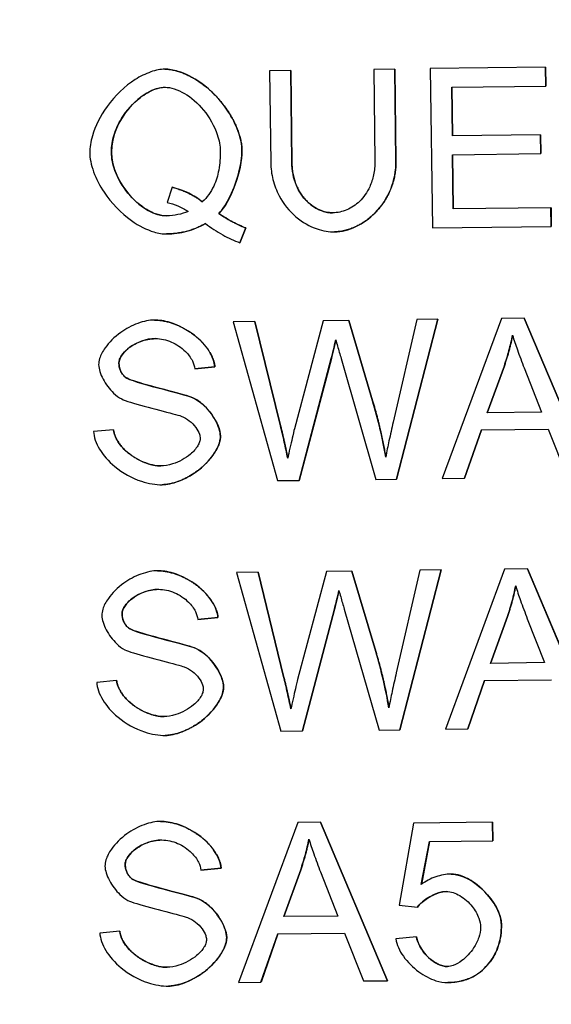
# Model space of a CAD drawing. Units: millimetres. Extents: x 0 to 18711, y 0 to 8486.
# Drawn here: x 7165 to 7172, y 5704 to 5718 of the extents above; entities that cross this region are included whole.
import ezdxf

# ---------------------------------------------------------------- set-up
doc = ezdxf.new("R2010")
doc.units = ezdxf.units.MM
doc.header["$LTSCALE"] = 28.571429
doc.layers.add('Dimensions(BSI)', color=7, linetype='Continuous', lineweight=25)
doc.layers.add('Visible Edges(BSI)', color=7, linetype='Continuous', lineweight=25)
doc.styles.add('STYLE280', font='arial.ttf')
doc.dimstyles.new('MONO-BSI', dxfattribs={"dimscale": 28.571429, "dimtxt": 2.8, "dimasz": 2.5, "dimexe": 3, "dimexo": 2, "dimgap": 0.75, "dimtad": 1, "dimdec": 1, "dimrnd": 1e-08, "dimzin": 0, "dimtxsty": 'STYLE280', "dimcen": 0.09, "dimdle": 10, "dimclrd": 114, "dimclre": 114, "dimclrt": 7, "dimadec": 1, "dimazin": 0, "dimtfac": 0.714286, "dimtdec": 1, "dimtmove": 0, "dimatfit": 3, "dimfxl": 1, "dimtolj": 1, "dimtzin": 0, "dimlwd": 25, "dimlwe": 25, "dimarcsym": 0})

# ---------------------------------------------------------------- blocks, each defined once
blk = doc.blocks.new('*D11')
at = {"layer": 'Defpoints', "color": 0, "linetype": 'Continuous', "transparency": 16777216}
for p in [(8741.397, 7646.109), (6794.217, 6549.831), (8741.397, 5313.205)]:
    blk.add_point(p, dxfattribs=at)
at = {"layer": 'Dimensions(BSI)', "color": 114, "linetype": 'Continuous', "lineweight": 25, "true_color": 0x1ca73b, "transparency": 16777216}
for p, q in [((6794.217, 6606.974), (6794.217, 7731.823)), ((8741.397, 5370.348), (8741.397, 7731.823)), ((6865.645, 7646.109), (8669.968, 7646.109))]:
    blk.add_line(p, q, dxfattribs=at)
at = {"layer": 'Dimensions(BSI)', "color": 114, "linetype": 'Continuous', "true_color": 0x1ca73b, "transparency": 16777216}
for points in [[(6865.645, 7658.014), (6865.645, 7634.204), (6794.217, 7646.109)], [(8669.968, 7658.014), (8669.968, 7634.204), (8741.397, 7646.109)]]:
    blk.add_solid(points, dxfattribs=at)
at = {"layer": 'Dimensions(BSI)', "color": 7, "linetype": 'Continuous', "lineweight": 25, "transparency": 16777216, "insert": (7565.078, 7772.422), "char_height": 80, "attachment_point": 1, "style": 'STYLE280'}
blk.add_mtext('\\A1;(1947,2)', dxfattribs=at)

msp = doc.modelspace()

# ---------------------------------------------------------------- linework, layer by layer
at = {"layer": 'Visible Edges(BSI)'}
for p, q in [((7167.132, 5717.147), (7167.131, 5717.147)), ((7170.306, 5717.149), (7170.014, 5717.145)), ((7170.306, 5717.149), (7170.322, 5715.878)), ((7170.322, 5715.878), (7170.306, 5717.149)), ((7170.306, 5717.149), (7170.306, 5717.149)), ((7172.388, 5717.175), (7170.796, 5717.155)), ((7170.796, 5717.155), (7170.824, 5714.955)), ((7172.388, 5717.175), (7172.391, 5716.915)), ((7172.391, 5716.915), (7172.388, 5717.175)), ((7172.388, 5717.175), (7172.388, 5717.175)), ((7168.869, 5717.131), (7168.577, 5717.127)), ((7168.577, 5717.127), (7168.593, 5715.856)), ((7168.869, 5717.131), (7168.885, 5715.861)), ((7168.884, 5715.861), (7168.869, 5717.131)), ((7168.869, 5717.131), (7168.869, 5717.131)), ((7170.014, 5717.145), (7170.03, 5715.876)), ((7171.091, 5716.898), (7172.391, 5716.915)), ((7171.1, 5716.226), (7171.091, 5716.898)), ((7171.092, 5716.898), (7171.1, 5716.226)), ((7172.391, 5716.915), (7172.391, 5716.915)), ((7172.317, 5716.241), (7171.1, 5716.226)), ((7172.321, 5715.981), (7172.317, 5716.241)), ((7172.318, 5716.241), (7172.317, 5716.241)), ((7172.318, 5716.241), (7172.321, 5715.981)), ((7171.103, 5715.966), (7172.321, 5715.981)), ((7171.103, 5715.966), (7171.113, 5715.218)), ((7171.112, 5715.218), (7171.103, 5715.966)), ((7172.321, 5715.981), (7172.321, 5715.981)), ((7167.23, 5715.519), (7167.163, 5715.307)), ((7167.231, 5715.519), (7167.23, 5715.519)), ((7167.875, 5715.154), (7167.875, 5715.154)), ((7172.462, 5715.235), (7171.112, 5715.218)), ((7172.465, 5714.975), (7172.462, 5715.235)), ((7172.463, 5715.235), (7172.462, 5715.235)), ((7172.463, 5715.235), (7172.466, 5714.975)), ((7170.824, 5714.955), (7172.465, 5714.975)), ((7172.466, 5714.975), (7172.465, 5714.975)), ((7167.155, 5714.872), (7167.155, 5714.872)), ((7168.251, 5714.955), (7168.168, 5714.751)), ((7168.168, 5714.751), (7168.251, 5714.955)), ((7168.251, 5714.955), (7168.251, 5714.955)), ((7169.475, 5714.901), (7169.474, 5714.901)), ((7168.168, 5714.751), (7168.168, 5714.751)), ((7166.986, 5713.683), (7166.985, 5713.683)), ((7168.374, 5713.662), (7168.076, 5713.658)), ((7168.076, 5713.658), (7168.686, 5711.466)), ((7168.727, 5712.224), (7168.374, 5713.662)), ((7168.375, 5713.662), (7168.374, 5713.662)), ((7168.375, 5713.662), (7168.728, 5712.224)), ((7169.319, 5713.674), (7168.92, 5712.183)), ((7169.671, 5713.678), (7169.319, 5713.674)), ((7169.671, 5713.678), (7170, 5712.569)), ((7169.999, 5712.569), (7169.671, 5713.678)), ((7169.671, 5713.678), (7169.671, 5713.678)), ((7170.609, 5713.69), (7170.283, 5712.272)), ((7170.902, 5713.694), (7170.33, 5711.486)), ((7170.33, 5711.486), (7170.902, 5713.694)), ((7170.902, 5713.694), (7170.609, 5713.69)), ((7170.902, 5713.694), (7170.902, 5713.694)), ((7171.778, 5713.705), (7170.961, 5711.494)), ((7172.093, 5713.708), (7171.778, 5713.705)), ((7172.093, 5713.708), (7173.018, 5711.52)), ((7173.018, 5711.52), (7172.093, 5713.708)), ((7172.093, 5713.708), (7172.093, 5713.708)), ((7168.986, 5711.469), (7169.429, 5713.152)), ((7169.43, 5713.152), (7168.987, 5711.469)), ((7169.43, 5713.152), (7169.429, 5713.152)), ((7169.565, 5713.154), (7170.045, 5711.483)), ((7167.543, 5713.011), (7167.821, 5713.036)), ((7167.544, 5713.011), (7167.543, 5713.011)), ((7167.821, 5713.036), (7167.544, 5713.011)), ((7167.821, 5713.036), (7167.821, 5713.036)), ((7171.583, 5712.404), (7171.818, 5713.053)), ((7171.818, 5713.053), (7171.583, 5712.404)), ((7171.818, 5713.053), (7171.818, 5713.053)), ((7172.091, 5713.021), (7172.33, 5712.413)), ((7166.585, 5712.895), (7166.585, 5712.895)), ((7172.33, 5712.413), (7171.583, 5712.404)), ((7166.421, 5712.169), (7166.147, 5712.142)), ((7166.422, 5712.169), (7166.421, 5712.169)), ((7171.269, 5711.498), (7171.502, 5712.167)), ((7171.503, 5712.167), (7171.27, 5711.498)), ((7171.502, 5712.167), (7172.423, 5712.178)), ((7172.423, 5712.178), (7172.686, 5711.516)), ((7168.686, 5711.466), (7168.986, 5711.469)), ((7168.987, 5711.469), (7168.986, 5711.469)), ((7170.045, 5711.483), (7170.33, 5711.486)), ((7170.33, 5711.486), (7170.33, 5711.486)), ((7170.961, 5711.494), (7171.269, 5711.498)), ((7171.27, 5711.498), (7171.269, 5711.498)), ((7167.095, 5711.409), (7167.094, 5711.409)), ((7167.029, 5710.221), (7167.028, 5710.221)), ((7169.362, 5710.212), (7168.964, 5708.721)), ((7169.714, 5710.216), (7169.362, 5710.212)), ((7169.714, 5710.216), (7170.043, 5709.107)), ((7170.043, 5709.107), (7169.714, 5710.216)), ((7169.714, 5710.216), (7169.714, 5710.216)), ((7170.652, 5710.228), (7170.326, 5708.81)), ((7170.945, 5710.232), (7170.373, 5708.024)), ((7170.373, 5708.024), (7170.945, 5710.232)), ((7170.945, 5710.232), (7170.652, 5710.228)), ((7170.945, 5710.232), (7170.945, 5710.232)), ((7171.821, 5710.243), (7171.004, 5708.032)), ((7172.136, 5710.247), (7171.821, 5710.243)), ((7172.136, 5710.247), (7173.062, 5708.058)), ((7173.061, 5708.058), (7172.136, 5710.247)), ((7172.136, 5710.247), (7172.136, 5710.247)), ((7168.418, 5710.2), (7168.119, 5710.196)), ((7168.119, 5710.196), (7168.73, 5708.004)), ((7168.418, 5710.2), (7168.771, 5708.762)), ((7168.771, 5708.762), (7168.418, 5710.2)), ((7168.418, 5710.2), (7168.418, 5710.2)), ((7169.473, 5709.69), (7169.03, 5708.008)), ((7169.03, 5708.008), (7169.473, 5709.69)), ((7169.473, 5709.69), (7169.473, 5709.69)), ((7169.608, 5709.692), (7170.088, 5708.021)), ((7167.586, 5709.549), (7167.864, 5709.574)), ((7167.587, 5709.549), (7167.586, 5709.549)), ((7167.865, 5709.574), (7167.587, 5709.549)), ((7167.865, 5709.574), (7167.864, 5709.574)), ((7171.626, 5708.942), (7171.861, 5709.591)), ((7171.861, 5709.591), (7171.627, 5708.942)), ((7171.861, 5709.591), (7171.861, 5709.591)), ((7172.134, 5709.559), (7172.373, 5708.952)), ((7166.628, 5709.433), (7166.628, 5709.433)), ((7172.373, 5708.952), (7171.626, 5708.942)), ((7171.545, 5708.705), (7172.467, 5708.716)), ((7166.464, 5708.707), (7166.19, 5708.68)), ((7166.465, 5708.707), (7166.464, 5708.707)), ((7171.546, 5708.705), (7171.313, 5708.036)), ((7171.313, 5708.036), (7171.545, 5708.705)), ((7167.138, 5707.947), (7167.137, 5707.947)), ((7168.73, 5708.004), (7169.03, 5708.008)), ((7169.03, 5708.008), (7169.03, 5708.008)), ((7170.088, 5708.021), (7170.373, 5708.024)), ((7170.373, 5708.024), (7170.373, 5708.024)), ((7171.004, 5708.032), (7171.313, 5708.036)), ((7171.313, 5708.036), (7171.313, 5708.036)), ((7167.072, 5706.759), (7167.072, 5706.759)), ((7168.967, 5706.745), (7168.15, 5704.534)), ((7169.282, 5706.748), (7168.967, 5706.745)), ((7169.282, 5706.748), (7170.207, 5704.56)), ((7170.207, 5704.56), (7169.282, 5706.748)), ((7169.282, 5706.748), (7169.282, 5706.748)), ((7170.563, 5706.736), (7170.365, 5705.603)), ((7171.655, 5706.75), (7170.563, 5706.736)), ((7171.659, 5706.491), (7171.655, 5706.75)), ((7171.656, 5706.75), (7171.655, 5706.75)), ((7171.656, 5706.75), (7171.659, 5706.491)), ((7170.671, 5705.889), (7170.783, 5706.481)), ((7170.783, 5706.481), (7170.672, 5705.889)), ((7170.783, 5706.481), (7171.659, 5706.491)), ((7171.659, 5706.491), (7171.659, 5706.491)), ((7167.908, 5706.113), (7167.63, 5706.087)), ((7167.63, 5706.087), (7167.907, 5706.113)), ((7167.63, 5706.087), (7167.63, 5706.087)), ((7167.908, 5706.113), (7167.907, 5706.113)), ((7168.772, 5705.444), (7169.007, 5706.093)), ((7169.007, 5706.093), (7168.772, 5705.444)), ((7169.007, 5706.093), (7169.007, 5706.093)), ((7169.28, 5706.061), (7169.519, 5705.453)), ((7171.085, 5706.031), (7171.085, 5706.031)), ((7166.672, 5705.971), (7166.671, 5705.971)), ((7170.365, 5705.603), (7170.618, 5705.573)), ((7169.519, 5705.453), (7168.772, 5705.444)), ((7170.618, 5705.573), (7170.618, 5705.573)), ((7166.508, 5705.245), (7166.233, 5705.218)), ((7166.508, 5705.245), (7166.508, 5705.245)), ((7168.458, 5704.538), (7168.691, 5705.207)), ((7168.692, 5705.207), (7168.459, 5704.538)), ((7168.691, 5705.207), (7169.612, 5705.218)), ((7169.612, 5705.218), (7169.875, 5704.556)), ((7170.605, 5705.165), (7170.322, 5705.138)), ((7170.605, 5705.165), (7170.605, 5705.165)), ((7168.15, 5704.534), (7168.458, 5704.538)), ((7168.459, 5704.538), (7168.458, 5704.538)), ((7169.875, 5704.556), (7170.207, 5704.56)), ((7170.207, 5704.56), (7170.207, 5704.56)), ((7171.037, 5704.533), (7171.036, 5704.533)), ((7167.181, 5704.485), (7167.181, 5704.485))]:
    msp.add_line(p, q, dxfattribs=at)
for points, knots in [([(7167.131, 5717.147), (7167.073, 5717.147), (7167.007, 5717.134), (7166.862, 5717.084), (7166.789, 5717.047), (7166.579, 5716.913), (7166.444, 5716.785), (7166.237, 5716.499), (7166.169, 5716.359), (7166.105, 5716.143), (7166.093, 5716.064), (7166.094, 5715.996)], [-0.1180639, -0.1180639, -0.1180639, -0.1180639, -0.1024509, -0.1024509, -0.0861499, -0.0861499, -0.0512027, -0.0512027, -0.02033, -0.02033, 0, 0, 0, 0]), ([(7168.196, 5716.024), (7168.195, 5716.1), (7168.178, 5716.189), (7168.109, 5716.384), (7168.06, 5716.479), (7167.903, 5716.717), (7167.774, 5716.854), (7167.521, 5717.034), (7167.414, 5717.088), (7167.248, 5717.138), (7167.186, 5717.148), (7167.131, 5717.147)], [-0.111859, -0.111859, -0.111859, -0.111859, -0.0929736, -0.0929736, -0.0736343, -0.0736343, -0.0405253, -0.0405253, -0.0163339, -0.0163339, 0, 0, 0, 0]), ([(7166.393, 5716.001), (7166.392, 5716.083), (7166.406, 5716.164), (7166.455, 5716.32), (7166.49, 5716.396), (7166.603, 5716.58), (7166.692, 5716.679), (7166.855, 5716.806), (7166.925, 5716.846), (7167.039, 5716.886), (7167.087, 5716.897), (7167.136, 5716.898)], [-0.1067606, -0.1067606, -0.1067606, -0.1067606, -0.0874348, -0.0874348, -0.0678141, -0.0678141, -0.0363862, -0.0363862, -0.0145862, -0.0145862, 0, 0, 0, 0]), ([(7167.136, 5716.898), (7167.173, 5716.898), (7167.216, 5716.891), (7167.31, 5716.862), (7167.357, 5716.839), (7167.493, 5716.759), (7167.585, 5716.681), (7167.75, 5716.478), (7167.815, 5716.361), (7167.881, 5716.164), (7167.895, 5716.087), (7167.896, 5716.02)], [-0.09894208, -0.09894208, -0.09894208, -0.09894208, -0.08707403, -0.08707403, -0.07463701, -0.07463701, -0.04829805, -0.04829805, -0.02010789, -0.02010789, 0, 0, 0, 0]), ([(7166.094, 5715.996), (7166.094, 5715.919), (7166.112, 5715.829), (7166.183, 5715.633), (7166.233, 5715.537), (7166.392, 5715.298), (7166.523, 5715.161), (7166.775, 5714.982), (7166.881, 5714.93), (7167.042, 5714.881), (7167.102, 5714.871), (7167.155, 5714.872)], [-0.1101125, -0.1101125, -0.1101125, -0.1101125, -0.0913004, -0.0913004, -0.072059, -0.072059, -0.0392284, -0.0392284, -0.0157213, -0.0157213, 0, 0, 0, 0]), ([(7167.158, 5715.122), (7167.112, 5715.121), (7167.066, 5715.13), (7166.973, 5715.159), (7166.925, 5715.182), (7166.789, 5715.264), (7166.699, 5715.343), (7166.546, 5715.529), (7166.483, 5715.636), (7166.413, 5715.829), (7166.394, 5715.915), (7166.393, 5716.001)], [-0.1307444, -0.1307444, -0.1307444, -0.1307444, -0.1151756, -0.1151756, -0.0979926, -0.0979926, -0.0617628, -0.0617628, -0.0258479, -0.0258479, 0, 0, 0, 0]), ([(7167.896, 5716.02), (7167.897, 5715.932), (7167.891, 5715.842), (7167.861, 5715.678), (7167.839, 5715.603), (7167.767, 5715.45), (7167.715, 5715.377), (7167.648, 5715.314)], [-0.07734487, -0.07734487, -0.07734487, -0.07734487, -0.05078303, -0.05078303, -0.02746439, -0.02746439, 0, 0, 0, 0]), ([(7167.875, 5715.154), (7167.931, 5715.21), (7167.986, 5715.296), (7168.084, 5715.5), (7168.125, 5715.615), (7168.181, 5715.832), (7168.197, 5715.936), (7168.196, 5716.024)], [-0.07993292, -0.07993292, -0.07993292, -0.07993292, -0.05332145, -0.05332145, -0.02619928, -0.02619928, 0, 0, 0, 0]), ([(7168.593, 5715.856), (7168.594, 5715.778), (7168.604, 5715.7), (7168.643, 5715.546), (7168.672, 5715.47), (7168.768, 5715.288), (7168.846, 5715.19), (7169.032, 5715.032), (7169.132, 5714.977), (7169.316, 5714.913), (7169.399, 5714.9), (7169.474, 5714.901)], [-0.1132529, -0.1132529, -0.1132529, -0.1132529, -0.0956844, -0.0956844, -0.0775481, -0.0775481, -0.0494075, -0.0494075, -0.0226248, -0.0226248, 0, 0, 0, 0]), ([(7169.446, 5715.164), (7169.417, 5715.164), (7169.387, 5715.167), (7169.327, 5715.181), (7169.297, 5715.191), (7169.208, 5715.23), (7169.148, 5715.269), (7169.036, 5715.379), (7168.985, 5715.452), (7168.905, 5715.641), (7168.886, 5715.751), (7168.884, 5715.861)], [-0.1134197, -0.1134197, -0.1134197, -0.1134197, -0.1014501, -0.1014501, -0.088344, -0.088344, -0.0619022, -0.0619022, -0.033207, -0.033207, 0, 0, 0, 0]), ([(7170.03, 5715.876), (7170.031, 5715.813), (7170.025, 5715.75), (7170.001, 5715.632), (7169.983, 5715.576), (7169.924, 5715.448), (7169.877, 5715.379), (7169.767, 5715.272), (7169.708, 5715.232), (7169.58, 5715.179), (7169.514, 5715.165), (7169.446, 5715.164)], [-0.1025294, -0.1025294, -0.1025294, -0.1025294, -0.083764, -0.083764, -0.0664047, -0.0664047, -0.0416348, -0.0416348, -0.0202947, -0.0202947, 0, 0, 0, 0]), ([(7169.474, 5714.901), (7169.524, 5714.902), (7169.573, 5714.909), (7169.672, 5714.933), (7169.721, 5714.952), (7169.867, 5715.02), (7169.957, 5715.086), (7170.127, 5715.257), (7170.2, 5715.369), (7170.299, 5715.614), (7170.323, 5715.746), (7170.322, 5715.878)], [-0.1425001, -0.1425001, -0.1425001, -0.1425001, -0.1276172, -0.1276172, -0.1118677, -0.1118677, -0.0790492, -0.0790492, -0.0395346, -0.0395346, 0, 0, 0, 0]), ([(7167.648, 5715.314), (7167.591, 5715.362), (7167.528, 5715.401), (7167.387, 5715.47), (7167.309, 5715.498), (7167.23, 5715.519)], [-0.04696138, -0.04696138, -0.04696138, -0.04696138, -0.02459816, -0.02459816, 0, 0, 0, 0]), ([(7167.163, 5715.307), (7167.213, 5715.295), (7167.263, 5715.279), (7167.36, 5715.238), (7167.407, 5715.213), (7167.452, 5715.184)], [-0.0316771, -0.0316771, -0.0316771, -0.0316771, -0.01604403, -0.01604403, 0, 0, 0, 0]), ([(7167.452, 5715.184), (7167.406, 5715.164), (7167.359, 5715.149), (7167.26, 5715.128), (7167.209, 5715.123), (7167.158, 5715.122)], [-0.03038821, -0.03038821, -0.03038821, -0.03038821, -0.01531358, -0.01531358, 0, 0, 0, 0]), ([(7168.251, 5714.955), (7168.189, 5714.977), (7168.129, 5715.005), (7168.004, 5715.072), (7167.938, 5715.112), (7167.875, 5715.154)], [-0.04246626, -0.04246626, -0.04246626, -0.04246626, -0.02280624, -0.02280624, 0, 0, 0, 0]), ([(7167.155, 5714.872), (7167.25, 5714.873), (7167.344, 5714.885), (7167.526, 5714.934), (7167.612, 5714.97), (7167.692, 5715.016)], [-0.05662389, -0.05662389, -0.05662389, -0.05662389, -0.02796813, -0.02796813, 0, 0, 0, 0]), ([(7167.692, 5715.016), (7167.768, 5714.958), (7167.847, 5714.905), (7168.006, 5714.816), (7168.086, 5714.779), (7168.168, 5714.751)], [-0.05474522, -0.05474522, -0.05474522, -0.05474522, -0.02615121, -0.02615121, 0, 0, 0, 0]), ([(7166.985, 5713.683), (7166.921, 5713.682), (7166.842, 5713.667), (7166.675, 5713.606), (7166.594, 5713.563), (7166.433, 5713.449), (7166.36, 5713.376), (7166.271, 5713.249), (7166.245, 5713.198), (7166.221, 5713.12), (7166.217, 5713.092), (7166.217, 5713.067)], [-0.061747, -0.061747, -0.061747, -0.061747, -0.04827389, -0.04827389, -0.03496579, -0.03496579, -0.01884771, -0.01884771, -0.00758158, -0.00758158, 0, 0, 0, 0]), ([(7167.821, 5713.036), (7167.819, 5713.068), (7167.812, 5713.103), (7167.784, 5713.18), (7167.764, 5713.219), (7167.693, 5713.331), (7167.624, 5713.406), (7167.436, 5713.553), (7167.319, 5713.613), (7167.125, 5713.673), (7167.049, 5713.684), (7166.985, 5713.683)], [-0.08970404, -0.08970404, -0.08970404, -0.08970404, -0.07960028, -0.07960028, -0.06898501, -0.06898501, -0.04646129, -0.04646129, -0.01919499, -0.01919499, 0, 0, 0, 0]), ([(7166.497, 5713.09), (7166.497, 5713.104), (7166.499, 5713.119), (7166.508, 5713.148), (7166.515, 5713.163), (7166.54, 5713.207), (7166.566, 5713.238), (7166.65, 5713.315), (7166.72, 5713.358), (7166.863, 5713.412), (7166.931, 5713.426), (7167, 5713.427)], [-0.07465625, -0.07465625, -0.07465625, -0.07465625, -0.06835334, -0.06835334, -0.06124105, -0.06124105, -0.04602842, -0.04602842, -0.02062783, -0.02062783, 0, 0, 0, 0]), ([(7167, 5713.427), (7167.038, 5713.427), (7167.076, 5713.423), (7167.15, 5713.407), (7167.186, 5713.395), (7167.292, 5713.349), (7167.359, 5713.304), (7167.453, 5713.211), (7167.487, 5713.167), (7167.527, 5713.084), (7167.539, 5713.048), (7167.543, 5713.011)], [-0.07312851, -0.07312851, -0.07312851, -0.07312851, -0.06190444, -0.06190444, -0.05056171, -0.05056171, -0.02743846, -0.02743846, -0.01125715, -0.01125715, 0, 0, 0, 0]), ([(7169.429, 5713.152), (7169.439, 5713.191), (7169.449, 5713.231), (7169.47, 5713.317), (7169.481, 5713.364), (7169.491, 5713.411)], [-0.02639529, -0.02639529, -0.02639529, -0.02639529, -0.01431782, -0.01431782, 0, 0, 0, 0]), ([(7169.491, 5713.411), (7169.496, 5713.391), (7169.506, 5713.353), (7169.53, 5713.27), (7169.549, 5713.205), (7169.565, 5713.154)], [-0.0256617, -0.0256617, -0.0256617, -0.0256617, -0.01620114, -0.01620114, 0, 0, 0, 0]), ([(7171.818, 5713.053), (7171.842, 5713.122), (7171.863, 5713.193), (7171.901, 5713.333), (7171.918, 5713.404), (7171.931, 5713.475)], [-0.04379153, -0.04379153, -0.04379153, -0.04379153, -0.02172029, -0.02172029, 0, 0, 0, 0]), ([(7171.931, 5713.475), (7171.951, 5713.408), (7171.975, 5713.338), (7172.027, 5713.19), (7172.059, 5713.103), (7172.091, 5713.021)], [-0.04727944, -0.04727944, -0.04727944, -0.04727944, -0.02650871, -0.02650871, 0, 0, 0, 0]), ([(7166.585, 5712.895), (7166.57, 5712.908), (7166.557, 5712.922), (7166.534, 5712.952), (7166.525, 5712.968), (7166.504, 5713.019), (7166.497, 5713.054), (7166.497, 5713.09)], [-0.02222715, -0.02222715, -0.02222715, -0.02222715, -0.01643949, -0.01643949, -0.01085455, -0.01085455, 0, 0, 0, 0]), ([(7166.217, 5713.067), (7166.218, 5713.035), (7166.225, 5713.002), (7166.245, 5712.936), (7166.261, 5712.901), (7166.316, 5712.798), (7166.367, 5712.729), (7166.457, 5712.642), (7166.495, 5712.613), (7166.535, 5712.593)], [-0.05778555, -0.05778555, -0.05778555, -0.05778555, -0.04832419, -0.04832419, -0.03715961, -0.03715961, -0.01352509, -0.01352509, 0, 0, 0, 0]), ([(7167.518, 5712.61), (7167.417, 5712.654), (7166.986, 5712.752), (7166.688, 5712.846), (7166.639, 5712.864), (7166.6, 5712.884), (7166.591, 5712.89), (7166.585, 5712.895)], [-0.04983341, -0.04983341, -0.04983341, -0.04983341, -0.01124245, -0.01124245, -0.00246686, -0.00246686, 0, 0, 0, 0]), ([(7166.535, 5712.593), (7166.632, 5712.542), (7167.033, 5712.445), (7167.295, 5712.376), (7167.338, 5712.364), (7167.357, 5712.356)], [-0.0299558, -0.0299558, -0.0299558, -0.0299558, -0.00616235, -0.00616235, 0, 0, 0, 0]), ([(7167.898, 5712.078), (7167.898, 5712.113), (7167.89, 5712.149), (7167.867, 5712.222), (7167.85, 5712.26), (7167.786, 5712.377), (7167.723, 5712.457), (7167.614, 5712.555), (7167.567, 5712.588), (7167.518, 5712.61)], [-0.06676167, -0.06676167, -0.06676167, -0.06676167, -0.05621446, -0.05621446, -0.04396591, -0.04396591, -0.01621489, -0.01621489, 0, 0, 0, 0]), ([(7170.18, 5711.791), (7170.159, 5711.917), (7170.134, 5712.043), (7170.074, 5712.302), (7170.038, 5712.436), (7169.999, 5712.569)], [-0.07975465, -0.07975465, -0.07975465, -0.07975465, -0.04138525, -0.04138525, 0, 0, 0, 0]), ([(7167.357, 5712.356), (7167.397, 5712.342), (7167.435, 5712.319), (7167.502, 5712.266), (7167.532, 5712.235), (7167.58, 5712.169), (7167.598, 5712.137), (7167.614, 5712.088), (7167.619, 5712.068), (7167.619, 5712.049)], [-0.03676765, -0.03676765, -0.03676765, -0.03676765, -0.02608287, -0.02608287, -0.01545383, -0.01545383, -0.00571148, -0.00571148, 0, 0, 0, 0]), ([(7170.283, 5712.272), (7170.263, 5712.188), (7170.244, 5712.102), (7170.209, 5711.942), (7170.194, 5711.866), (7170.18, 5711.791)], [-0.04893138, -0.04893138, -0.04893138, -0.04893138, -0.02284398, -0.02284398, 0, 0, 0, 0]), ([(7166.147, 5712.142), (7166.148, 5712.107), (7166.156, 5712.068), (7166.185, 5711.983), (7166.206, 5711.94), (7166.28, 5711.818), (7166.352, 5711.734), (7166.549, 5711.571), (7166.675, 5711.5), (7166.908, 5711.423), (7167.007, 5711.408), (7167.094, 5711.409)], [-0.1146699, -0.1146699, -0.1146699, -0.1146699, -0.1018151, -0.1018151, -0.0883328, -0.0883328, -0.0600076, -0.0600076, -0.0261465, -0.0261465, 0, 0, 0, 0]), ([(7167.077, 5711.669), (7167.043, 5711.668), (7167.004, 5711.673), (7166.92, 5711.691), (7166.877, 5711.705), (7166.748, 5711.758), (7166.661, 5711.812), (7166.536, 5711.928), (7166.493, 5711.983), (7166.441, 5712.084), (7166.427, 5712.128), (7166.421, 5712.169)], [-0.06642623, -0.06642623, -0.06642623, -0.06642623, -0.05736937, -0.05736937, -0.04816052, -0.04816052, -0.02781977, -0.02781977, -0.01239851, -0.01239851, 0, 0, 0, 0]), ([(7168.827, 5711.774), (7168.812, 5711.849), (7168.797, 5711.924), (7168.764, 5712.074), (7168.746, 5712.149), (7168.727, 5712.224)], [-0.04608134, -0.04608134, -0.04608134, -0.04608134, -0.02314997, -0.02314997, 0, 0, 0, 0]), ([(7168.92, 5712.183), (7168.914, 5712.159), (7168.898, 5712.091), (7168.87, 5711.969), (7168.845, 5711.858), (7168.827, 5711.774)], [-0.0369412, -0.0369412, -0.0369412, -0.0369412, -0.02575619, -0.02575619, 0, 0, 0, 0]), ([(7167.619, 5712.049), (7167.619, 5712.035), (7167.616, 5712.018), (7167.604, 5711.981), (7167.595, 5711.962), (7167.562, 5711.907), (7167.528, 5711.868), (7167.414, 5711.772), (7167.326, 5711.725), (7167.18, 5711.679), (7167.124, 5711.669), (7167.077, 5711.669)], [-0.05944007, -0.05944007, -0.05944007, -0.05944007, -0.05382616, -0.05382616, -0.04781842, -0.04781842, -0.03481052, -0.03481052, -0.01399638, -0.01399638, 0, 0, 0, 0]), ([(7167.094, 5711.409), (7167.16, 5711.41), (7167.239, 5711.426), (7167.409, 5711.491), (7167.492, 5711.536), (7167.663, 5711.66), (7167.744, 5711.742), (7167.841, 5711.883), (7167.869, 5711.939), (7167.894, 5712.022), (7167.898, 5712.052), (7167.898, 5712.078)], [-0.06503158, -0.06503158, -0.06503158, -0.06503158, -0.05135781, -0.05135781, -0.03775658, -0.03775658, -0.01993542, -0.01993542, -0.00787635, -0.00787635, 0, 0, 0, 0]), ([(7167.028, 5710.221), (7166.964, 5710.22), (7166.886, 5710.205), (7166.718, 5710.144), (7166.637, 5710.101), (7166.476, 5709.987), (7166.404, 5709.914), (7166.314, 5709.787), (7166.289, 5709.736), (7166.265, 5709.659), (7166.26, 5709.63), (7166.261, 5709.605)], [-0.061747, -0.061747, -0.061747, -0.061747, -0.04827389, -0.04827389, -0.03496579, -0.03496579, -0.01884771, -0.01884771, -0.00758158, -0.00758158, 0, 0, 0, 0]), ([(7167.864, 5709.574), (7167.863, 5709.606), (7167.855, 5709.641), (7167.827, 5709.719), (7167.807, 5709.757), (7167.736, 5709.869), (7167.667, 5709.944), (7167.479, 5710.092), (7167.363, 5710.151), (7167.168, 5710.211), (7167.092, 5710.222), (7167.028, 5710.221)], [-0.08970404, -0.08970404, -0.08970404, -0.08970404, -0.07960028, -0.07960028, -0.06898501, -0.06898501, -0.04646129, -0.04646129, -0.01919499, -0.01919499, 0, 0, 0, 0]), ([(7166.54, 5709.628), (7166.54, 5709.643), (7166.542, 5709.657), (7166.551, 5709.686), (7166.558, 5709.701), (7166.584, 5709.745), (7166.609, 5709.776), (7166.693, 5709.853), (7166.763, 5709.897), (7166.906, 5709.95), (7166.975, 5709.964), (7167.043, 5709.965)], [-0.07465625, -0.07465625, -0.07465625, -0.07465625, -0.06835334, -0.06835334, -0.06124105, -0.06124105, -0.04602842, -0.04602842, -0.02062783, -0.02062783, 0, 0, 0, 0]), ([(7167.043, 5709.965), (7167.081, 5709.965), (7167.119, 5709.961), (7167.193, 5709.945), (7167.229, 5709.933), (7167.336, 5709.887), (7167.403, 5709.842), (7167.496, 5709.749), (7167.53, 5709.705), (7167.57, 5709.623), (7167.582, 5709.586), (7167.586, 5709.549)], [-0.07312851, -0.07312851, -0.07312851, -0.07312851, -0.06190444, -0.06190444, -0.05056171, -0.05056171, -0.02743846, -0.02743846, -0.01125715, -0.01125715, 0, 0, 0, 0]), ([(7169.473, 5709.69), (7169.482, 5709.729), (7169.492, 5709.77), (7169.513, 5709.855), (7169.524, 5709.903), (7169.535, 5709.949)], [-0.02639529, -0.02639529, -0.02639529, -0.02639529, -0.01431782, -0.01431782, 0, 0, 0, 0]), ([(7169.535, 5709.949), (7169.539, 5709.929), (7169.55, 5709.891), (7169.573, 5709.808), (7169.593, 5709.743), (7169.608, 5709.692)], [-0.0256617, -0.0256617, -0.0256617, -0.0256617, -0.01620114, -0.01620114, 0, 0, 0, 0]), ([(7171.861, 5709.591), (7171.885, 5709.66), (7171.907, 5709.731), (7171.945, 5709.872), (7171.961, 5709.942), (7171.975, 5710.013)], [-0.04379153, -0.04379153, -0.04379153, -0.04379153, -0.02172029, -0.02172029, 0, 0, 0, 0]), ([(7171.975, 5710.013), (7171.994, 5709.947), (7172.018, 5709.876), (7172.07, 5709.728), (7172.103, 5709.641), (7172.134, 5709.559)], [-0.04727944, -0.04727944, -0.04727944, -0.04727944, -0.02650871, -0.02650871, 0, 0, 0, 0]), ([(7166.261, 5709.605), (7166.261, 5709.573), (7166.268, 5709.54), (7166.289, 5709.474), (7166.304, 5709.439), (7166.359, 5709.336), (7166.41, 5709.267), (7166.5, 5709.181), (7166.538, 5709.151), (7166.578, 5709.131)], [-0.05778555, -0.05778555, -0.05778555, -0.05778555, -0.04832419, -0.04832419, -0.03715961, -0.03715961, -0.01352509, -0.01352509, 0, 0, 0, 0]), ([(7166.628, 5709.433), (7166.613, 5709.446), (7166.6, 5709.46), (7166.578, 5709.49), (7166.569, 5709.506), (7166.547, 5709.557), (7166.54, 5709.592), (7166.54, 5709.628)], [-0.02222715, -0.02222715, -0.02222715, -0.02222715, -0.01643949, -0.01643949, -0.01085455, -0.01085455, 0, 0, 0, 0]), ([(7167.561, 5709.148), (7167.461, 5709.192), (7167.029, 5709.29), (7166.731, 5709.385), (7166.682, 5709.402), (7166.643, 5709.423), (7166.634, 5709.428), (7166.628, 5709.433)], [-0.04983341, -0.04983341, -0.04983341, -0.04983341, -0.01124245, -0.01124245, -0.00246686, -0.00246686, 0, 0, 0, 0]), ([(7166.578, 5709.131), (7166.675, 5709.08), (7167.076, 5708.983), (7167.338, 5708.914), (7167.381, 5708.902), (7167.4, 5708.894)], [-0.0299558, -0.0299558, -0.0299558, -0.0299558, -0.00616235, -0.00616235, 0, 0, 0, 0]), ([(7167.941, 5708.616), (7167.941, 5708.651), (7167.933, 5708.687), (7167.91, 5708.76), (7167.893, 5708.798), (7167.829, 5708.915), (7167.767, 5708.995), (7167.657, 5709.093), (7167.61, 5709.126), (7167.561, 5709.148)], [-0.06676167, -0.06676167, -0.06676167, -0.06676167, -0.05621446, -0.05621446, -0.04396591, -0.04396591, -0.01621489, -0.01621489, 0, 0, 0, 0]), ([(7170.223, 5708.329), (7170.203, 5708.456), (7170.177, 5708.582), (7170.117, 5708.841), (7170.081, 5708.975), (7170.043, 5709.107)], [-0.07975465, -0.07975465, -0.07975465, -0.07975465, -0.04138525, -0.04138525, 0, 0, 0, 0]), ([(7167.4, 5708.894), (7167.44, 5708.88), (7167.478, 5708.857), (7167.545, 5708.804), (7167.576, 5708.773), (7167.624, 5708.707), (7167.641, 5708.675), (7167.658, 5708.626), (7167.662, 5708.607), (7167.662, 5708.587)], [-0.03676765, -0.03676765, -0.03676765, -0.03676765, -0.02608287, -0.02608287, -0.01545383, -0.01545383, -0.00571148, -0.00571148, 0, 0, 0, 0]), ([(7168.87, 5708.312), (7168.856, 5708.388), (7168.84, 5708.462), (7168.807, 5708.612), (7168.789, 5708.687), (7168.771, 5708.762)], [-0.04608134, -0.04608134, -0.04608134, -0.04608134, -0.02314997, -0.02314997, 0, 0, 0, 0]), ([(7168.964, 5708.721), (7168.957, 5708.697), (7168.942, 5708.629), (7168.914, 5708.507), (7168.889, 5708.396), (7168.87, 5708.312)], [-0.0369412, -0.0369412, -0.0369412, -0.0369412, -0.02575619, -0.02575619, 0, 0, 0, 0]), ([(7170.326, 5708.81), (7170.306, 5708.726), (7170.287, 5708.64), (7170.253, 5708.48), (7170.237, 5708.404), (7170.223, 5708.329)], [-0.04893138, -0.04893138, -0.04893138, -0.04893138, -0.02284398, -0.02284398, 0, 0, 0, 0]), ([(7166.19, 5708.68), (7166.192, 5708.645), (7166.199, 5708.606), (7166.229, 5708.521), (7166.25, 5708.478), (7166.324, 5708.356), (7166.395, 5708.273), (7166.592, 5708.109), (7166.718, 5708.039), (7166.952, 5707.961), (7167.05, 5707.946), (7167.137, 5707.947)], [-0.1146699, -0.1146699, -0.1146699, -0.1146699, -0.1018151, -0.1018151, -0.0883328, -0.0883328, -0.0600076, -0.0600076, -0.0261465, -0.0261465, 0, 0, 0, 0]), ([(7167.121, 5708.207), (7167.087, 5708.206), (7167.048, 5708.211), (7166.963, 5708.229), (7166.921, 5708.243), (7166.791, 5708.297), (7166.704, 5708.35), (7166.579, 5708.466), (7166.537, 5708.521), (7166.484, 5708.622), (7166.47, 5708.666), (7166.464, 5708.707)], [-0.06642623, -0.06642623, -0.06642623, -0.06642623, -0.05736937, -0.05736937, -0.04816052, -0.04816052, -0.02781977, -0.02781977, -0.01239851, -0.01239851, 0, 0, 0, 0]), ([(7167.662, 5708.587), (7167.662, 5708.573), (7167.66, 5708.556), (7167.647, 5708.519), (7167.638, 5708.5), (7167.605, 5708.445), (7167.571, 5708.406), (7167.457, 5708.31), (7167.369, 5708.264), (7167.223, 5708.217), (7167.167, 5708.207), (7167.121, 5708.207)], [-0.05944007, -0.05944007, -0.05944007, -0.05944007, -0.05382616, -0.05382616, -0.04781842, -0.04781842, -0.03481052, -0.03481052, -0.01399638, -0.01399638, 0, 0, 0, 0]), ([(7167.137, 5707.947), (7167.203, 5707.948), (7167.283, 5707.964), (7167.453, 5708.029), (7167.535, 5708.074), (7167.706, 5708.198), (7167.787, 5708.28), (7167.885, 5708.421), (7167.912, 5708.477), (7167.937, 5708.56), (7167.942, 5708.59), (7167.941, 5708.616)], [-0.06503158, -0.06503158, -0.06503158, -0.06503158, -0.05135781, -0.05135781, -0.03775658, -0.03775658, -0.01993542, -0.01993542, -0.00787635, -0.00787635, 0, 0, 0, 0]), ([(7167.072, 5706.759), (7167.008, 5706.759), (7166.929, 5706.744), (7166.761, 5706.682), (7166.68, 5706.639), (7166.52, 5706.525), (7166.447, 5706.452), (7166.357, 5706.325), (7166.332, 5706.274), (7166.308, 5706.197), (7166.304, 5706.168), (7166.304, 5706.143)], [-0.061747, -0.061747, -0.061747, -0.061747, -0.04827389, -0.04827389, -0.03496579, -0.03496579, -0.01884771, -0.01884771, -0.00758158, -0.00758158, 0, 0, 0, 0]), ([(7167.907, 5706.113), (7167.906, 5706.144), (7167.899, 5706.179), (7167.87, 5706.257), (7167.85, 5706.295), (7167.779, 5706.407), (7167.711, 5706.482), (7167.523, 5706.63), (7167.406, 5706.689), (7167.211, 5706.749), (7167.136, 5706.76), (7167.072, 5706.759)], [-0.08970404, -0.08970404, -0.08970404, -0.08970404, -0.07960028, -0.07960028, -0.06898501, -0.06898501, -0.04646129, -0.04646129, -0.01919499, -0.01919499, 0, 0, 0, 0]), ([(7166.583, 5706.166), (7166.583, 5706.181), (7166.586, 5706.195), (7166.595, 5706.224), (7166.602, 5706.239), (7166.627, 5706.283), (7166.652, 5706.314), (7166.736, 5706.391), (7166.806, 5706.435), (7166.95, 5706.488), (7167.018, 5706.502), (7167.087, 5706.503)], [-0.07465625, -0.07465625, -0.07465625, -0.07465625, -0.06835334, -0.06835334, -0.06124105, -0.06124105, -0.04602842, -0.04602842, -0.02062783, -0.02062783, 0, 0, 0, 0]), ([(7167.087, 5706.503), (7167.124, 5706.504), (7167.162, 5706.499), (7167.236, 5706.483), (7167.273, 5706.471), (7167.379, 5706.425), (7167.446, 5706.38), (7167.539, 5706.287), (7167.573, 5706.243), (7167.614, 5706.161), (7167.625, 5706.125), (7167.63, 5706.087)], [-0.07312851, -0.07312851, -0.07312851, -0.07312851, -0.06190444, -0.06190444, -0.05056171, -0.05056171, -0.02743846, -0.02743846, -0.01125715, -0.01125715, 0, 0, 0, 0]), ([(7169.007, 5706.093), (7169.031, 5706.162), (7169.052, 5706.233), (7169.09, 5706.373), (7169.107, 5706.444), (7169.12, 5706.515)], [-0.04379153, -0.04379153, -0.04379153, -0.04379153, -0.02172029, -0.02172029, 0, 0, 0, 0]), ([(7169.12, 5706.515), (7169.14, 5706.449), (7169.163, 5706.378), (7169.216, 5706.23), (7169.248, 5706.143), (7169.28, 5706.061)], [-0.04727944, -0.04727944, -0.04727944, -0.04727944, -0.02650871, -0.02650871, 0, 0, 0, 0]), ([(7166.304, 5706.143), (7166.304, 5706.111), (7166.311, 5706.078), (7166.332, 5706.013), (7166.348, 5705.977), (7166.402, 5705.874), (7166.454, 5705.805), (7166.543, 5705.719), (7166.581, 5705.689), (7166.621, 5705.669)], [-0.05778555, -0.05778555, -0.05778555, -0.05778555, -0.04832419, -0.04832419, -0.03715961, -0.03715961, -0.01352509, -0.01352509, 0, 0, 0, 0]), ([(7166.671, 5705.971), (7166.657, 5705.984), (7166.644, 5705.998), (7166.621, 5706.029), (7166.612, 5706.045), (7166.59, 5706.095), (7166.584, 5706.13), (7166.583, 5706.166)], [-0.02222715, -0.02222715, -0.02222715, -0.02222715, -0.01643949, -0.01643949, -0.01085455, -0.01085455, 0, 0, 0, 0]), ([(7171.085, 5706.031), (7171.012, 5706.031), (7170.941, 5706.018), (7170.8, 5705.97), (7170.733, 5705.933), (7170.671, 5705.889)], [-0.04477813, -0.04477813, -0.04477813, -0.04477813, -0.0229307, -0.0229307, 0, 0, 0, 0]), ([(7171.777, 5705.327), (7171.776, 5705.381), (7171.764, 5705.435), (7171.725, 5705.542), (7171.696, 5705.595), (7171.596, 5705.746), (7171.505, 5705.84), (7171.343, 5705.955), (7171.276, 5705.99), (7171.171, 5706.024), (7171.128, 5706.032), (7171.085, 5706.031)], [-0.09359712, -0.09359712, -0.09359712, -0.09359712, -0.0796637, -0.0796637, -0.06435956, -0.06435956, -0.03318224, -0.03318224, -0.01286012, -0.01286012, 0, 0, 0, 0]), ([(7167.605, 5705.686), (7167.504, 5705.73), (7167.073, 5705.828), (7166.775, 5705.923), (7166.725, 5705.94), (7166.686, 5705.961), (7166.677, 5705.966), (7166.671, 5705.971)], [-0.04983341, -0.04983341, -0.04983341, -0.04983341, -0.01124245, -0.01124245, -0.00246686, -0.00246686, 0, 0, 0, 0]), ([(7170.618, 5705.573), (7170.629, 5705.591), (7170.646, 5705.61), (7170.688, 5705.65), (7170.713, 5705.669), (7170.794, 5705.724), (7170.861, 5705.758), (7170.953, 5705.785), (7170.985, 5705.792), (7171.016, 5705.793)], [-0.04512909, -0.04512909, -0.04512909, -0.04512909, -0.03713172, -0.03713172, -0.02864388, -0.02864388, -0.00915911, -0.00915911, 0, 0, 0, 0]), ([(7171.016, 5705.793), (7171.048, 5705.793), (7171.08, 5705.787), (7171.143, 5705.767), (7171.175, 5705.752), (7171.268, 5705.697), (7171.327, 5705.644), (7171.413, 5705.535), (7171.446, 5705.48), (7171.481, 5705.382), (7171.49, 5705.34), (7171.491, 5705.299)], [-0.07533154, -0.07533154, -0.07533154, -0.07533154, -0.06517442, -0.06517442, -0.05414393, -0.05414393, -0.03112488, -0.03112488, -0.01251433, -0.01251433, 0, 0, 0, 0]), ([(7166.621, 5705.669), (7166.719, 5705.618), (7167.12, 5705.521), (7167.382, 5705.452), (7167.424, 5705.44), (7167.444, 5705.433)], [-0.0299558, -0.0299558, -0.0299558, -0.0299558, -0.00616235, -0.00616235, 0, 0, 0, 0]), ([(7167.985, 5705.154), (7167.984, 5705.189), (7167.977, 5705.225), (7167.954, 5705.298), (7167.936, 5705.336), (7167.872, 5705.454), (7167.81, 5705.533), (7167.7, 5705.631), (7167.654, 5705.664), (7167.605, 5705.686)], [-0.06676167, -0.06676167, -0.06676167, -0.06676167, -0.05621446, -0.05621446, -0.04396591, -0.04396591, -0.01621489, -0.01621489, 0, 0, 0, 0]), ([(7167.444, 5705.433), (7167.484, 5705.418), (7167.522, 5705.396), (7167.588, 5705.343), (7167.619, 5705.311), (7167.667, 5705.245), (7167.684, 5705.213), (7167.701, 5705.164), (7167.705, 5705.145), (7167.705, 5705.126)], [-0.03676765, -0.03676765, -0.03676765, -0.03676765, -0.02608287, -0.02608287, -0.01545383, -0.01545383, -0.00571148, -0.00571148, 0, 0, 0, 0]), ([(7171.609, 5704.807), (7171.666, 5704.88), (7171.709, 5704.96), (7171.766, 5705.138), (7171.778, 5705.232), (7171.777, 5705.327)], [-0.05621508, -0.05621508, -0.05621508, -0.05621508, -0.02859539, -0.02859539, 0, 0, 0, 0]), ([(7166.233, 5705.218), (7166.235, 5705.183), (7166.243, 5705.144), (7166.272, 5705.059), (7166.293, 5705.017), (7166.367, 5704.894), (7166.438, 5704.811), (7166.635, 5704.647), (7166.761, 5704.577), (7166.995, 5704.499), (7167.094, 5704.484), (7167.181, 5704.485)], [-0.1146699, -0.1146699, -0.1146699, -0.1146699, -0.1018151, -0.1018151, -0.0883328, -0.0883328, -0.0600076, -0.0600076, -0.0261465, -0.0261465, 0, 0, 0, 0]), ([(7167.164, 5704.745), (7167.13, 5704.744), (7167.091, 5704.749), (7167.007, 5704.767), (7166.964, 5704.781), (7166.834, 5704.835), (7166.748, 5704.888), (7166.622, 5705.004), (7166.58, 5705.059), (7166.527, 5705.16), (7166.513, 5705.204), (7166.508, 5705.245)], [-0.06642623, -0.06642623, -0.06642623, -0.06642623, -0.05736937, -0.05736937, -0.04816052, -0.04816052, -0.02781977, -0.02781977, -0.01239851, -0.01239851, 0, 0, 0, 0]), ([(7171.491, 5705.299), (7171.491, 5705.25), (7171.481, 5705.201), (7171.448, 5705.105), (7171.423, 5705.057), (7171.349, 5704.944), (7171.292, 5704.883), (7171.192, 5704.807), (7171.152, 5704.784), (7171.086, 5704.761), (7171.059, 5704.755), (7171.032, 5704.755)], [-0.06459326, -0.06459326, -0.06459326, -0.06459326, -0.0529371, -0.0529371, -0.04043055, -0.04043055, -0.02078822, -0.02078822, -0.00817141, -0.00817141, 0, 0, 0, 0]), ([(7167.705, 5705.126), (7167.706, 5705.111), (7167.703, 5705.094), (7167.691, 5705.057), (7167.682, 5705.038), (7167.648, 5704.983), (7167.614, 5704.944), (7167.5, 5704.848), (7167.413, 5704.802), (7167.266, 5704.755), (7167.211, 5704.745), (7167.164, 5704.745)], [-0.05944007, -0.05944007, -0.05944007, -0.05944007, -0.05382616, -0.05382616, -0.04781842, -0.04781842, -0.03481052, -0.03481052, -0.01399638, -0.01399638, 0, 0, 0, 0]), ([(7167.181, 5704.485), (7167.246, 5704.486), (7167.326, 5704.502), (7167.496, 5704.567), (7167.578, 5704.613), (7167.749, 5704.736), (7167.83, 5704.818), (7167.928, 5704.96), (7167.955, 5705.015), (7167.98, 5705.098), (7167.985, 5705.128), (7167.985, 5705.154)], [-0.06503158, -0.06503158, -0.06503158, -0.06503158, -0.05135781, -0.05135781, -0.03775658, -0.03775658, -0.01993542, -0.01993542, -0.00787635, -0.00787635, 0, 0, 0, 0]), ([(7170.322, 5705.138), (7170.326, 5705.097), (7170.339, 5705.056), (7170.373, 5704.975), (7170.397, 5704.935), (7170.481, 5704.816), (7170.556, 5704.743), (7170.712, 5704.629), (7170.793, 5704.586), (7170.926, 5704.543), (7170.982, 5704.533), (7171.036, 5704.533)], [-0.09375194, -0.09375194, -0.09375194, -0.09375194, -0.0821745, -0.0821745, -0.06942404, -0.06942404, -0.04195431, -0.04195431, -0.01642662, -0.01642662, 0, 0, 0, 0]), ([(7171.032, 5704.755), (7171.011, 5704.754), (7170.99, 5704.758), (7170.947, 5704.769), (7170.925, 5704.777), (7170.86, 5704.809), (7170.816, 5704.839), (7170.726, 5704.922), (7170.682, 5704.977), (7170.629, 5705.076), (7170.612, 5705.12), (7170.605, 5705.165)], [-0.06520734, -0.06520734, -0.06520734, -0.06520734, -0.05814937, -0.05814937, -0.05032471, -0.05032471, -0.03384658, -0.03384658, -0.01370782, -0.01370782, 0, 0, 0, 0]), ([(7171.036, 5704.533), (7171.103, 5704.534), (7171.169, 5704.542), (7171.294, 5704.573), (7171.351, 5704.596), (7171.485, 5704.672), (7171.553, 5704.734), (7171.609, 5704.807)], [-0.06637975, -0.06637975, -0.06637975, -0.06637975, -0.04642585, -0.04642585, -0.02783106, -0.02783106, 0, 0, 0, 0])]:
    msp.add_open_spline(points, degree=3, knots=knots, dxfattribs=at)
for points, degree in [([(7167.132, 5717.147), (7167.436, 5717.151), (7167.929, 5716.867), (7168.192, 5716.351), (7168.196, 5716.024)], 4), ([(7167.136, 5716.898), (7166.811, 5716.893), (7166.388, 5716.442), (7166.394, 5716.001)], 3), ([(7166.394, 5716.001), (7166.399, 5715.572), (7166.828, 5715.118), (7167.158, 5715.122)], 3), ([(7168.196, 5716.024), (7168.199, 5715.752), (7168.041, 5715.317), (7167.875, 5715.154)], 3), ([(7168.885, 5715.861), (7168.888, 5715.576), (7168.997, 5715.306), (7169.258, 5715.162), (7169.446, 5715.164)], 4), ([(7170.322, 5715.878), (7170.326, 5715.546), (7170.182, 5715.155), (7169.793, 5714.905), (7169.475, 5714.901)], 4), ([(7167.231, 5715.519), (7167.483, 5715.451), (7167.649, 5715.314)], 2), ([(7167.875, 5715.154), (7168.08, 5715.018), (7168.251, 5714.955)], 2), ([(7167.692, 5715.016), (7167.45, 5714.876), (7167.155, 5714.872)], 2), ([(7166.986, 5713.683), (7167.23, 5713.686), (7167.606, 5713.533), (7167.812, 5713.229), (7167.821, 5713.036)], 4), ([(7167, 5713.427), (7166.736, 5713.423), (7166.496, 5713.226), (7166.497, 5713.09)], 3), ([(7169.492, 5713.41), (7169.457, 5713.259), (7169.43, 5713.152)], 2), ([(7171.932, 5713.474), (7171.891, 5713.263), (7171.818, 5713.053)], 2), ([(7166.497, 5713.09), (7166.499, 5712.971), (7166.585, 5712.895)], 2), ([(7166.585, 5712.895), (7166.671, 5712.821), (7167.385, 5712.669), (7167.518, 5712.61)], 3), ([(7167.518, 5712.61), (7167.71, 5712.523), (7167.896, 5712.254), (7167.899, 5712.078)], 3), ([(7170, 5712.569), (7170.12, 5712.157), (7170.18, 5711.793)], 2), ([(7166.422, 5712.169), (7166.444, 5712.003), (7166.589, 5711.794), (7166.89, 5711.667), (7167.077, 5711.669)], 4), ([(7168.728, 5712.224), (7168.784, 5711.999), (7168.827, 5711.775)], 2), ([(7167.899, 5712.078), (7167.901, 5711.902), (7167.704, 5711.589), (7167.329, 5711.412), (7167.095, 5711.409)], 4), ([(7167.029, 5710.221), (7167.273, 5710.224), (7167.649, 5710.071), (7167.855, 5709.767), (7167.865, 5709.574)], 4), ([(7167.043, 5709.965), (7166.779, 5709.961), (7166.539, 5709.764), (7166.54, 5709.628)], 3), ([(7169.535, 5709.948), (7169.5, 5709.797), (7169.473, 5709.69)], 2), ([(7171.975, 5710.012), (7171.934, 5709.801), (7171.861, 5709.591)], 2), ([(7166.54, 5709.628), (7166.542, 5709.509), (7166.628, 5709.433)], 2), ([(7166.628, 5709.433), (7166.715, 5709.359), (7167.429, 5709.207), (7167.562, 5709.148)], 3), ([(7167.562, 5709.148), (7167.754, 5709.062), (7167.94, 5708.792), (7167.942, 5708.616)], 3), ([(7170.043, 5709.107), (7170.164, 5708.695), (7170.224, 5708.331)], 2), ([(7168.771, 5708.762), (7168.827, 5708.537), (7168.87, 5708.314)], 2), ([(7166.465, 5708.707), (7166.487, 5708.541), (7166.632, 5708.332), (7166.933, 5708.205), (7167.121, 5708.207)], 4), ([(7167.942, 5708.616), (7167.944, 5708.44), (7167.747, 5708.127), (7167.372, 5707.95), (7167.138, 5707.947)], 4), ([(7167.072, 5706.759), (7167.317, 5706.762), (7167.692, 5706.61), (7167.899, 5706.305), (7167.908, 5706.113)], 4), ([(7167.087, 5706.503), (7166.822, 5706.5), (7166.582, 5706.302), (7166.584, 5706.166)], 3), ([(7169.121, 5706.514), (7169.08, 5706.303), (7169.007, 5706.093)], 2), ([(7166.584, 5706.166), (7166.585, 5706.047), (7166.672, 5705.971)], 2), ([(7171.085, 5706.031), (7171.373, 5706.035), (7171.774, 5705.641), (7171.777, 5705.327)], 3), ([(7166.672, 5705.971), (7166.758, 5705.897), (7167.472, 5705.745), (7167.605, 5705.686)], 3), ([(7171.016, 5705.793), (7170.885, 5705.791), (7170.677, 5705.669), (7170.618, 5705.573)], 3), ([(7167.605, 5705.686), (7167.797, 5705.6), (7167.983, 5705.33), (7167.985, 5705.154)], 3), ([(7171.777, 5705.327), (7171.781, 5705.027), (7171.61, 5704.807)], 2), ([(7166.508, 5705.245), (7166.53, 5705.079), (7166.675, 5704.87), (7166.976, 5704.743), (7167.164, 5704.745)], 4), ([(7167.985, 5705.154), (7167.987, 5704.978), (7167.79, 5704.665), (7167.416, 5704.488), (7167.181, 5704.485)], 4), ([(7170.605, 5705.165), (7170.64, 5704.958), (7170.87, 5704.753), (7171.032, 5704.755)], 3), ([(7171.61, 5704.807), (7171.402, 5704.538), (7171.037, 5704.533)], 2)]:
    msp.add_open_spline(points, degree=degree, dxfattribs=at)

# ---------------------------------------------------------------- dimensions: what is measured, and where the dimension line sits
at = {"layer": 'Dimensions(BSI)', "color": 114, "linetype": 'Continuous', "lineweight": 25, "true_color": 0x1ca73b}
dim = msp.add_linear_dim(base=(8741.397, 7646.109), p1=(6794.217, 6549.831), p2=(8741.397, 5313.205), angle=180, text='(<>)', dimstyle='MONO-BSI', override={"dimgap": 0.75, "dimdec": 1, "dimtol": 0, "dimlim": 0, "dimtp": 0, "dimtm": 0, "dimtdec": 1, "dimtofl": 0, "dimatfit": 1}, dxfattribs=at)
dim.commit()
dim.dimension.update_dxf_attribs({"geometry": '*D11', "text_midpoint": (7767.807, 7646.109), "dimtype": 160})

doc.saveas('drawing.dxf')
